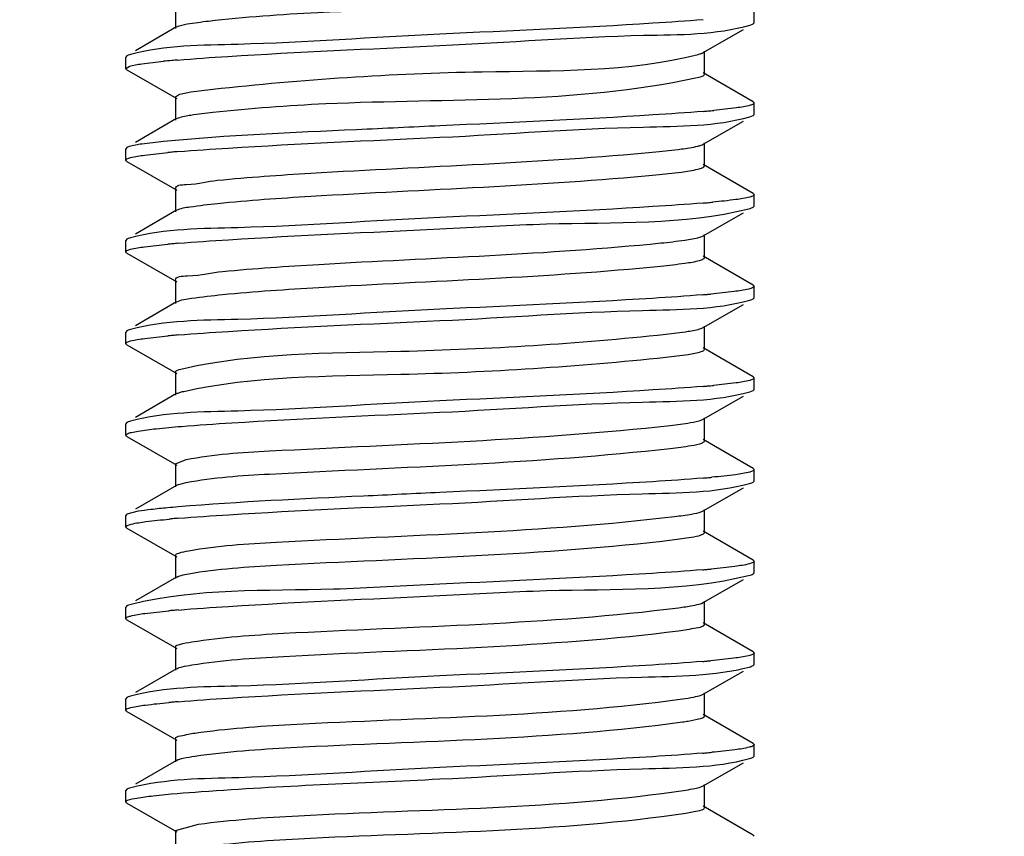
# Model space of a CAD drawing. Extents: x -371914 to 553368, y -191129 to 196452.
# Drawn here: x -209360 to -209295, y 38247 to 38300 of the extents above; entities that cross this region are included whole.
import ezdxf

# ---------------------------------------------------------------- set-up
doc = ezdxf.new("R2010")
doc.units = 0
doc.header["$LTSCALE"] = 1000
doc.header["$MEASUREMENT"] = 0
doc.layers.add('通风', color=90, linetype='Continuous')
doc.styles.get("Standard").update_dxf_attribs({"font": 'gbenor.shx', "bigfont": 'gbcbig.shx'})
doc.dimstyles.get("Standard").update_dxf_attribs({"dimscale": 100, "dimtxt": 3.5, "dimasz": 1, "dimexe": 2.5, "dimexo": 3, "dimgap": 1.5, "dimtad": 1, "dimdec": 0, "dimzin": 0, "dimdsep": 46, "dimtxsty": 'Standard', "dimblk": 'ARCHTICK', "dimcen": 0.09, "dimadec": 0, "dimazin": 0, "dimtfac": 1, "dimtdec": 0, "dimtix": 1, "dimtmove": 2, "dimatfit": 3, "dimfxl": 1, "dimtolj": 1, "dimtzin": 0, "dimarcsym": 0})

# ---------------------------------------------------------------- blocks, each defined once
blk = doc.blocks.new('_ArchTick')
at = {"color": 0, "linetype": 'ByBlock', "const_width": 0.4}
blk.add_lwpolyline([(-0.5, -0.5), (0.5, 0.5)], dxfattribs=at)

msp = doc.modelspace()

# ---------------------------------------------------------------- linework, layer by layer
at = {"layer": '通风'}
for p, q in [((-209349.612, 38301.181), (-209349.612, 38299.669)), ((-209311.644, 38300.041), (-209311.644, 38300.791)), ((-209349.533, 38299.76), (-209352.227, 38298.198)), ((-209314.989, 38298.082), (-209312.343, 38299.601)), ((-209311.913, 38299.886), (-209311.712, 38299.963)), ((-209311.712, 38299.963), (-209311.644, 38300.041)), ((-209314.908, 38296.662), (-209314.908, 38298.174)), ((-209352.81, 38297.861), (-209352.876, 38297.784)), ((-209352.876, 38297.034), (-209352.876, 38297.784)), ((-209352.876, 38297.034), (-209352.652, 38297.175)), ((-209352.808, 38296.957), (-209352.876, 38297.034)), ((-209352.808, 38296.957), (-209349.532, 38295.076)), ((-209311.711, 38294.855), (-209314.987, 38296.754)), ((-209349.612, 38295.168), (-209349.423, 38295.309)), ((-209349.612, 38295.168), (-209349.612, 38293.656)), ((-209311.711, 38294.855), (-209311.644, 38294.778)), ((-209311.644, 38294.028), (-209311.644, 38294.778)), ((-209349.533, 38293.747), (-209352.227, 38292.185)), ((-209349.533, 38293.747), (-209349.423, 38293.797)), ((-209311.928, 38293.869), (-209311.712, 38293.95)), ((-209311.712, 38293.95), (-209311.644, 38294.028)), ((-209314.989, 38292.069), (-209312.343, 38293.588)), ((-209352.81, 38291.848), (-209352.876, 38291.772)), ((-209352.876, 38291.021), (-209352.876, 38291.771)), ((-209352.652, 38291.913), (-209352.81, 38291.848)), ((-209314.908, 38290.649), (-209314.908, 38292.161)), ((-209352.808, 38290.944), (-209352.876, 38291.021)), ((-209352.808, 38290.944), (-209349.532, 38289.063)), ((-209311.711, 38288.842), (-209314.987, 38290.741)), ((-209349.612, 38289.155), (-209349.612, 38287.643)), ((-209311.711, 38288.842), (-209311.644, 38288.765)), ((-209311.644, 38288.015), (-209311.644, 38288.765)), ((-209311.712, 38287.937), (-209311.644, 38288.014)), ((-209349.533, 38287.734), (-209352.227, 38286.172)), ((-209314.989, 38286.056), (-209312.343, 38287.575)), ((-209314.908, 38284.636), (-209314.908, 38286.148)), ((-209352.81, 38285.835), (-209352.876, 38285.758)), ((-209352.876, 38285.008), (-209352.876, 38285.758)), ((-209352.808, 38284.931), (-209352.876, 38285.008)), ((-209352.808, 38284.931), (-209349.532, 38283.05)), ((-209311.711, 38282.829), (-209314.987, 38284.728)), ((-209349.612, 38283.142), (-209349.612, 38281.63)), ((-209311.711, 38282.829), (-209311.644, 38282.751)), ((-209311.644, 38282.002), (-209311.644, 38282.752)), ((-209311.712, 38281.924), (-209311.644, 38282.002)), ((-209349.533, 38281.721), (-209352.227, 38280.159)), ((-209314.989, 38280.043), (-209312.343, 38281.562)), ((-209314.908, 38278.624), (-209314.908, 38280.135)), ((-209352.81, 38279.822), (-209352.876, 38279.745)), ((-209352.876, 38278.995), (-209352.876, 38279.745)), ((-209315.124, 38279.984), (-209314.989, 38280.043)), ((-209352.808, 38278.918), (-209352.876, 38278.995)), ((-209352.808, 38278.918), (-209349.532, 38277.037)), ((-209311.711, 38276.816), (-209314.987, 38278.715)), ((-209349.612, 38277.129), (-209349.612, 38275.617)), ((-209311.711, 38276.816), (-209311.644, 38276.739)), ((-209311.644, 38275.989), (-209311.644, 38276.739)), ((-209349.533, 38275.708), (-209352.227, 38274.147)), ((-209314.989, 38274.03), (-209312.343, 38275.549)), ((-209311.939, 38275.827), (-209311.712, 38275.911)), ((-209311.712, 38275.911), (-209311.644, 38275.989)), ((-209352.81, 38273.809), (-209352.876, 38273.732)), ((-209352.876, 38272.982), (-209352.876, 38273.732)), ((-209315.08, 38273.988), (-209314.989, 38274.03)), ((-209314.908, 38272.611), (-209314.908, 38274.122)), ((-209352.808, 38272.905), (-209352.876, 38272.982)), ((-209352.815, 38273.055), (-209352.762, 38273.083)), ((-209352.808, 38272.905), (-209349.532, 38271.024)), ((-209311.711, 38270.803), (-209314.987, 38272.702)), ((-209349.612, 38271.116), (-209348.917, 38271.388)), ((-209349.612, 38271.116), (-209349.612, 38269.604)), ((-209311.711, 38270.803), (-209311.644, 38270.727)), ((-209311.644, 38269.976), (-209311.644, 38270.726)), ((-209349.246, 38269.801), (-209348.917, 38269.876)), ((-209311.712, 38269.898), (-209311.644, 38269.976)), ((-209349.533, 38269.695), (-209352.227, 38268.134)), ((-209314.989, 38268.017), (-209312.343, 38269.536)), ((-209352.81, 38267.796), (-209352.876, 38267.72)), ((-209352.05, 38267.991), (-209352.81, 38267.796)), ((-209315.094, 38267.97), (-209314.989, 38268.017)), ((-209314.908, 38266.598), (-209314.908, 38268.109)), ((-209352.876, 38266.969), (-209352.876, 38267.72)), ((-209352.808, 38266.892), (-209352.876, 38266.97)), ((-209352.808, 38266.892), (-209349.532, 38265.011)), ((-209311.711, 38264.79), (-209314.987, 38266.689)), ((-209349.612, 38265.103), (-209349.612, 38263.591)), ((-209311.711, 38264.79), (-209311.644, 38264.713)), ((-209311.644, 38263.963), (-209311.644, 38264.713)), ((-209311.712, 38263.885), (-209311.644, 38263.963)), ((-209349.533, 38263.682), (-209352.227, 38262.121)), ((-209314.989, 38262.004), (-209312.343, 38263.523)), ((-209315.11, 38261.951), (-209314.989, 38262.004)), ((-209314.908, 38260.585), (-209314.908, 38262.096)), ((-209352.81, 38261.783), (-209352.876, 38261.707)), ((-209352.876, 38260.956), (-209352.876, 38261.707)), ((-209352.808, 38260.879), (-209352.876, 38260.956)), ((-209352.808, 38260.879), (-209349.532, 38258.998)), ((-209311.711, 38258.777), (-209314.987, 38260.676)), ((-209314.935, 38260.532), (-209314.909, 38260.585)), ((-209349.612, 38259.09), (-209349.612, 38257.578)), ((-209311.711, 38258.777), (-209311.644, 38258.7)), ((-209311.644, 38257.95), (-209311.644, 38258.7)), ((-209349.533, 38257.669), (-209352.227, 38256.108)), ((-209314.989, 38255.991), (-209312.343, 38257.51)), ((-209311.712, 38257.872), (-209311.644, 38257.95)), ((-209352.81, 38255.77), (-209352.876, 38255.693)), ((-209352.876, 38254.943), (-209352.876, 38255.694)), ((-209315.13, 38255.931), (-209314.989, 38255.991)), ((-209314.908, 38254.572), (-209314.908, 38256.084)), ((-209352.808, 38254.866), (-209352.876, 38254.943)), ((-209352.808, 38254.866), (-209349.532, 38252.985)), ((-209311.711, 38252.764), (-209314.987, 38254.663)), ((-209349.612, 38253.077), (-209349.612, 38251.565)), ((-209311.711, 38252.764), (-209311.644, 38252.687)), ((-209311.644, 38251.937), (-209311.644, 38252.687)), ((-209349.533, 38251.656), (-209352.227, 38250.095)), ((-209311.712, 38251.859), (-209311.644, 38251.937)), ((-209314.989, 38249.979), (-209312.343, 38251.497)), ((-209352.81, 38249.757), (-209352.876, 38249.681)), ((-209315.155, 38249.909), (-209314.989, 38249.979)), ((-209314.908, 38248.559), (-209314.908, 38250.071)), ((-209352.876, 38248.93), (-209352.876, 38249.681)), ((-209352.808, 38248.853), (-209352.876, 38248.93)), ((-209352.808, 38248.853), (-209349.532, 38246.972)), ((-209311.711, 38246.751), (-209314.987, 38248.65)), ((-209349.612, 38247.064), (-209348.101, 38247.466)), ((-209349.612, 38247.064), (-209349.612, 38245.552)), ((-209311.711, 38246.751), (-209311.644, 38246.674))]:
    msp.add_line(p, q, dxfattribs=at)
for centre, radius, start, end in [((-209344.228, 38234.232), 63.576, 95.07946, 95.56604), ((-209342.629, 38216.363), 81.517, 94.81412, 95.0871), ((-209320.673, 38361.767), 67.781, 275.05598, 275.39238), ((-209321.865, 38375.183), 81.25, 274.85454, 275.05949), ((-209343.619, 38221.508), 70.314, 95.03893, 95.29401), ((-209342.447, 38208.21), 83.665, 94.78869, 95.03867), ((-209321.901, 38369.59), 81.671, 274.84799, 275.04879), ((-209320.81, 38357.267), 69.3, 275.04684, 275.33131), ((-209343.65, 38215.838), 69.971, 95.04102, 95.30738), ((-209342.454, 38202.282), 83.579, 94.78984, 95.04104), ((-209321.978, 38364.466), 82.563, 274.83433, 275.02859), ((-209321.066, 38354.096), 72.153, 275.02874, 275.22487), ((-209343.63, 38209.598), 70.198, 95.03965, 95.29849), ((-209342.45, 38196.215), 83.633, 94.78917, 95.03949), ((-209321.88, 38357.324), 81.43, 274.85134, 275.05679), ((-209320.7, 38344.027), 68.08, 275.05357, 275.38183), ((-209321.928, 38351.856), 81.977, 274.8432, 275.04126), ((-209320.906, 38340.293), 70.369, 275.04022, 275.2899), ((-209343.015, 38191.631), 76.918, 94.78194, 95.30364), ((-209343.44, 38195.466), 72.313, 95.02627, 95.22025), ((-209342.396, 38183.563), 84.262, 94.78032, 95.02471), ((-209321.961, 38346.229), 82.365, 274.8371, 275.032), ((-209321.024, 38335.591), 71.685, 275.03189, 275.24055), ((-209343.505, 38190.179), 71.585, 95.03106, 95.24595), ((-209342.417, 38177.806), 84.005, 94.78385, 95.02992), ((-209321.983, 38340.466), 82.615, 274.8335, 275.02719), ((-209321.084, 38330.242), 72.352, 275.02745, 275.21744), ((-209343.519, 38184.316), 71.433, 95.03188, 95.25196), ((-209342.419, 38171.807), 83.99, 94.78398, 95.03084), ((-209318.793, 38271.944), 17.932, 277.80043, 279.04975), ((-209321.941, 38333.969), 82.13, 274.84094, 275.03815), ((-209320.944, 38322.673), 70.79, 275.03741, 275.27454)]:
    msp.add_arc(centre, radius, start, end, dxfattribs=at)
for points, knots in [([(-209347.453, 38300.151), (-209345.071, 38300.423), (-209334.475, 38301.187), (-209323.737, 38300.855), (-209315.653, 38302.394)], [0, 0, 0, 0, 0.225562, 1, 1, 1, 1]), ([(-209349.533, 38299.76), (-209349.325, 38299.881), (-209348.604, 38299.991), (-209347.916, 38300.099), (-209347.453, 38300.151)], [0, 0, 0, 0, 0.340782, 1, 1, 1, 1]), ([(-209314.996, 38300.237), (-209316.093, 38300.144), (-209321.844, 38299.753), (-209327.603, 38299.504), (-209332.26, 38299.288)], [0, 0, 0, 0, 0.191085, 1, 1, 1, 1]), ([(-209332.26, 38298.537), (-209327.808, 38298.744), (-209321.081, 38299.311), (-209314.163, 38299.237), (-209311.913, 38299.886)], [0, 0, 0, 0, 0.655542, 1, 1, 1, 1]), ([(-209332.26, 38299.288), (-209336.676, 38299.083), (-209343.399, 38298.553), (-209350.277, 38298.56), (-209352.56, 38297.952)], [0, 0, 0, 0, 0.651762, 1, 1, 1, 1]), ([(-209349.47, 38297.592), (-209348.373, 38297.685), (-209342.64, 38298.073), (-209336.899, 38298.322), (-209332.26, 38298.537)], [0, 0, 0, 0, 0.191679, 1, 1, 1, 1]), ([(-209352.56, 38297.952), (-209352.61, 38297.939), (-209352.695, 38297.914), (-209352.777, 38297.88), (-209352.809, 38297.861)], [0, 0, 0, 0, 0.581807, 1, 1, 1, 1]), ([(-209352.652, 38297.175), (-209352.382, 38297.261), (-209351.624, 38297.374), (-209350.87, 38297.462), (-209350.395, 38297.509)], [0, 0, 0, 0, 0.372045, 1, 1, 1, 1]), ([(-209347.158, 38295.683), (-209341.294, 38296.315), (-209330.721, 38297.046), (-209319.917, 38296.795), (-209315.322, 38297.965)], [0, 0, 0, 0, 0.554378, 1, 1, 1, 1]), ([(-209315.322, 38297.965), (-209315.255, 38297.982), (-209315.142, 38298.014), (-209315.032, 38298.058), (-209314.99, 38298.082)], [0, 0, 0, 0, 0.58561, 1, 1, 1, 1]), ([(-209347.158, 38294.171), (-209344.698, 38294.436), (-209334.153, 38295.219), (-209323.418, 38294.712), (-209315.491, 38296.414)], [0, 0, 0, 0, 0.233865, 1, 1, 1, 1]), ([(-209315.491, 38296.414), (-209315.344, 38296.445), (-209315.167, 38296.486), (-209314.91, 38296.598), (-209314.909, 38296.662)], [0, 0, 0, 0, 0.702291, 1, 1, 1, 1]), ([(-209349.423, 38295.309), (-209349.16, 38295.408), (-209348.397, 38295.532), (-209347.64, 38295.631), (-209347.158, 38295.683)], [0, 0, 0, 0, 0.366756, 1, 1, 1, 1]), ([(-209311.913, 38294.623), (-209312.205, 38294.539), (-209313.005, 38294.422), (-209313.804, 38294.334), (-209314.303, 38294.286)], [0, 0, 0, 0, 0.377265, 1, 1, 1, 1]), ([(-209311.645, 38294.778), (-209311.645, 38294.744), (-209311.751, 38294.668), (-209311.844, 38294.643), (-209311.913, 38294.623)], [0, 0, 0, 0, 0.32129, 1, 1, 1, 1]), ([(-209349.423, 38293.797), (-209349.16, 38293.896), (-209348.397, 38294.021), (-209347.64, 38294.119), (-209347.158, 38294.171)], [0, 0, 0, 0, 0.366756, 1, 1, 1, 1]), ([(-209314.989, 38294.225), (-209316.086, 38294.132), (-209321.839, 38293.74), (-209327.601, 38293.491), (-209332.26, 38293.275)], [0, 0, 0, 0, 0.191018, 1, 1, 1, 1]), ([(-209332.26, 38292.524), (-209327.82, 38292.731), (-209321.094, 38293.285), (-209314.189, 38293.234), (-209311.928, 38293.869)], [0, 0, 0, 0, 0.654281, 1, 1, 1, 1]), ([(-209332.26, 38293.275), (-209334.084, 38293.19), (-209340.131, 38292.896), (-209346.186, 38292.657), (-209350.395, 38292.246)], [0, 0, 0, 0, 0.301542, 1, 1, 1, 1]), ([(-209349.431, 38291.582), (-209348.334, 38291.674), (-209342.614, 38292.061), (-209336.886, 38292.31), (-209332.26, 38292.524)], [0, 0, 0, 0, 0.192185, 1, 1, 1, 1]), ([(-209350.395, 38292.246), (-209350.87, 38292.199), (-209351.624, 38292.112), (-209352.382, 38291.998), (-209352.652, 38291.913)], [0, 0, 0, 0, 0.627955, 1, 1, 1, 1]), ([(-209318.102, 38291.571), (-209317.542, 38291.625), (-209316.622, 38291.724), (-209315.703, 38291.858), (-209315.349, 38291.945)], [0, 0, 0, 0, 0.606919, 1, 1, 1, 1]), ([(-209315.349, 38291.945), (-209315.276, 38291.963), (-209315.154, 38291.997), (-209315.035, 38292.043), (-209314.989, 38292.069)], [0, 0, 0, 0, 0.589295, 1, 1, 1, 1]), ([(-209352.875, 38291.021), (-209352.875, 38291.06), (-209352.746, 38291.14), (-209352.641, 38291.167), (-209352.56, 38291.189)], [0, 0, 0, 0, 0.314594, 1, 1, 1, 1]), ([(-209352.56, 38291.189), (-209352.255, 38291.27), (-209351.434, 38291.388), (-209350.614, 38291.476), (-209350.107, 38291.523)], [0, 0, 0, 0, 0.382693, 1, 1, 1, 1]), ([(-209346.846, 38289.703), (-209344.814, 38289.91), (-209335.231, 38290.559), (-209325.626, 38290.853), (-209318.102, 38291.571)], [0, 0, 0, 0, 0.212809, 1, 1, 1, 1]), ([(-209318.102, 38290.06), (-209317.542, 38290.113), (-209316.622, 38290.213), (-209315.703, 38290.346), (-209315.349, 38290.433)], [0, 0, 0, 0, 0.606919, 1, 1, 1, 1]), ([(-209315.349, 38290.433), (-209315.237, 38290.461), (-209315.095, 38290.496), (-209314.91, 38290.598), (-209314.91, 38290.649)], [0, 0, 0, 0, 0.691896, 1, 1, 1, 1]), ([(-209346.846, 38288.191), (-209344.814, 38288.398), (-209335.231, 38289.047), (-209325.626, 38289.342), (-209318.102, 38290.06)], [0, 0, 0, 0, 0.212809, 1, 1, 1, 1]), ([(-209349.611, 38289.155), (-209349.611, 38289.407), (-209348.186, 38289.421), (-209347.535, 38289.632), (-209346.846, 38289.703)], [0, 0, 0, 0, 0.266971, 1, 1, 1, 1]), ([(-209311.928, 38288.606), (-209312.228, 38288.522), (-209313.046, 38288.404), (-209313.862, 38288.315), (-209314.371, 38288.267)], [0, 0, 0, 0, 0.378576, 1, 1, 1, 1]), ([(-209311.645, 38288.765), (-209311.645, 38288.73), (-209311.758, 38288.652), (-209311.855, 38288.626), (-209311.928, 38288.606)], [0, 0, 0, 0, 0.31865, 1, 1, 1, 1]), ([(-209349.533, 38287.734), (-209349.271, 38287.887), (-209348.334, 38287.997), (-209347.45, 38288.129), (-209346.846, 38288.191)], [0, 0, 0, 0, 0.332855, 1, 1, 1, 1]), ([(-209314.999, 38288.211), (-209316.097, 38288.118), (-209321.846, 38287.727), (-209327.604, 38287.478), (-209332.26, 38287.262)], [0, 0, 0, 0, 0.191154, 1, 1, 1, 1]), ([(-209332.26, 38286.511), (-209329.93, 38286.62), (-209323.199, 38287.075), (-209316.307, 38286.762), (-209312.005, 38287.835)], [0, 0, 0, 0, 0.344684, 1, 1, 1, 1]), ([(-209312.005, 38287.835), (-209311.946, 38287.85), (-209311.846, 38287.878), (-209311.75, 38287.916), (-209311.713, 38287.937)], [0, 0, 0, 0, 0.587839, 1, 1, 1, 1]), ([(-209332.26, 38287.262), (-209336.676, 38287.057), (-209343.399, 38286.527), (-209350.277, 38286.534), (-209352.56, 38285.926)], [0, 0, 0, 0, 0.651762, 1, 1, 1, 1]), ([(-209349.433, 38285.569), (-209348.336, 38285.661), (-209342.615, 38286.048), (-209336.887, 38286.297), (-209332.26, 38286.511)], [0, 0, 0, 0, 0.192157, 1, 1, 1, 1]), ([(-209352.56, 38285.926), (-209352.61, 38285.913), (-209352.695, 38285.888), (-209352.777, 38285.854), (-209352.809, 38285.835)], [0, 0, 0, 0, 0.581777, 1, 1, 1, 1]), ([(-209317.768, 38285.591), (-209317.242, 38285.644), (-209316.392, 38285.742), (-209315.542, 38285.874), (-209315.226, 38285.965)], [0, 0, 0, 0, 0.617086, 1, 1, 1, 1]), ([(-209315.226, 38285.965), (-209315.18, 38285.978), (-209315.099, 38286.004), (-209315.021, 38286.038), (-209314.989, 38286.056)], [0, 0, 0, 0, 0.572065, 1, 1, 1, 1]), ([(-209352.563, 38285.175), (-209352.259, 38285.256), (-209351.443, 38285.374), (-209350.627, 38285.462), (-209350.122, 38285.509)], [0, 0, 0, 0, 0.382542, 1, 1, 1, 1]), ([(-209346.518, 38283.722), (-209344.42, 38283.925), (-209334.837, 38284.568), (-209325.227, 38284.843), (-209317.768, 38285.591)], [0, 0, 0, 0, 0.219426, 1, 1, 1, 1]), ([(-209352.875, 38285.008), (-209352.875, 38285.046), (-209352.748, 38285.127), (-209352.643, 38285.154), (-209352.563, 38285.175)], [0, 0, 0, 0, 0.31496, 1, 1, 1, 1]), ([(-209315.226, 38284.453), (-209315.145, 38284.477), (-209315.035, 38284.507), (-209314.91, 38284.596), (-209314.91, 38284.636)], [0, 0, 0, 0, 0.677649, 1, 1, 1, 1]), ([(-209346.518, 38282.21), (-209344.42, 38282.413), (-209334.837, 38283.056), (-209325.227, 38283.331), (-209317.768, 38284.079)], [0, 0, 0, 0, 0.219426, 1, 1, 1, 1]), ([(-209317.768, 38284.079), (-209317.242, 38284.132), (-209316.392, 38284.231), (-209315.542, 38284.362), (-209315.226, 38284.453)], [0, 0, 0, 0, 0.617086, 1, 1, 1, 1]), ([(-209349.611, 38283.142), (-209349.61, 38283.423), (-209348.01, 38283.406), (-209347.288, 38283.648), (-209346.518, 38283.722)], [0, 0, 0, 0, 0.266387, 1, 1, 1, 1]), ([(-209311.645, 38282.751), (-209311.646, 38282.709), (-209311.796, 38282.625), (-209311.913, 38282.596), (-209312.005, 38282.573)], [0, 0, 0, 0, 0.309631, 1, 1, 1, 1]), ([(-209349.532, 38281.721), (-209349.242, 38281.89), (-209348.188, 38281.998), (-209347.198, 38282.145), (-209346.518, 38282.21)], [0, 0, 0, 0, 0.329621, 1, 1, 1, 1]), ([(-209315.02, 38282.197), (-209316.118, 38282.104), (-209321.861, 38281.714), (-209327.611, 38281.464), (-209332.26, 38281.249)], [0, 0, 0, 0, 0.191403, 1, 1, 1, 1]), ([(-209312.005, 38282.573), (-209312.32, 38282.494), (-209313.152, 38282.377), (-209313.984, 38282.289), (-209314.495, 38282.243)], [0, 0, 0, 0, 0.387395, 1, 1, 1, 1]), ([(-209332.26, 38280.498), (-209327.829, 38280.704), (-209321.104, 38281.248), (-209314.21, 38281.216), (-209311.941, 38281.839)], [0, 0, 0, 0, 0.653361, 1, 1, 1, 1]), ([(-209311.941, 38281.839), (-209311.896, 38281.852), (-209311.818, 38281.875), (-209311.742, 38281.907), (-209311.712, 38281.924)], [0, 0, 0, 0, 0.577507, 1, 1, 1, 1]), ([(-209332.26, 38281.249), (-209336.678, 38281.044), (-209343.401, 38280.512), (-209350.282, 38280.522), (-209352.563, 38279.912)], [0, 0, 0, 0, 0.651978, 1, 1, 1, 1]), ([(-209349.432, 38279.556), (-209348.334, 38279.648), (-209342.614, 38280.035), (-209336.886, 38280.284), (-209332.26, 38280.498)], [0, 0, 0, 0, 0.192175, 1, 1, 1, 1]), ([(-209352.563, 38279.912), (-209352.612, 38279.899), (-209352.696, 38279.874), (-209352.777, 38279.841), (-209352.809, 38279.822)], [0, 0, 0, 0, 0.581315, 1, 1, 1, 1]), ([(-209352.56, 38279.163), (-209352.255, 38279.244), (-209351.437, 38279.362), (-209350.619, 38279.45), (-209350.112, 38279.497)], [0, 0, 0, 0, 0.382751, 1, 1, 1, 1]), ([(-209349.073, 38277.368), (-209344.427, 38278.404), (-209333.746, 38278.333), (-209323.227, 38278.999), (-209317.451, 38279.611)], [0, 0, 0, 0, 0.450404, 1, 1, 1, 1]), ([(-209317.451, 38279.611), (-209316.959, 38279.663), (-209316.181, 38279.761), (-209315.399, 38279.888), (-209315.124, 38279.984)], [0, 0, 0, 0, 0.628952, 1, 1, 1, 1]), ([(-209352.875, 38278.995), (-209352.875, 38279.034), (-209352.746, 38279.114), (-209352.641, 38279.141), (-209352.56, 38279.163)], [0, 0, 0, 0, 0.314588, 1, 1, 1, 1]), ([(-209317.451, 38278.099), (-209316.959, 38278.151), (-209316.181, 38278.249), (-209315.399, 38278.376), (-209315.124, 38278.473)], [0, 0, 0, 0, 0.628952, 1, 1, 1, 1]), ([(-209315.124, 38278.473), (-209315.068, 38278.492), (-209314.987, 38278.52), (-209314.909, 38278.593), (-209314.909, 38278.624)], [0, 0, 0, 0, 0.657894, 1, 1, 1, 1]), ([(-209349.073, 38275.856), (-209344.427, 38276.892), (-209333.746, 38276.821), (-209323.227, 38277.488), (-209317.451, 38278.099)], [0, 0, 0, 0, 0.450404, 1, 1, 1, 1]), ([(-209349.611, 38277.129), (-209349.611, 38277.189), (-209349.376, 38277.299), (-209349.209, 38277.338), (-209349.073, 38277.368)], [0, 0, 0, 0, 0.30042, 1, 1, 1, 1]), ([(-209314.994, 38276.186), (-209316.091, 38276.093), (-209321.842, 38275.701), (-209327.602, 38275.452), (-209332.26, 38275.236)], [0, 0, 0, 0, 0.191035, 1, 1, 1, 1]), ([(-209311.941, 38276.576), (-209312.235, 38276.496), (-209313.029, 38276.38), (-209313.822, 38276.293), (-209314.314, 38276.246)], [0, 0, 0, 0, 0.381416, 1, 1, 1, 1]), ([(-209311.645, 38276.739), (-209311.645, 38276.702), (-209311.765, 38276.624), (-209311.865, 38276.597), (-209311.941, 38276.576)], [0, 0, 0, 0, 0.317422, 1, 1, 1, 1]), ([(-209349.532, 38275.708), (-209349.477, 38275.741), (-209349.323, 38275.796), (-209349.167, 38275.835), (-209349.073, 38275.856)], [0, 0, 0, 0, 0.399569, 1, 1, 1, 1]), ([(-209332.26, 38274.486), (-209327.829, 38274.691), (-209321.104, 38275.236), (-209314.209, 38275.202), (-209311.939, 38275.827)], [0, 0, 0, 0, 0.653347, 1, 1, 1, 1]), ([(-209332.26, 38275.236), (-209336.676, 38275.031), (-209343.399, 38274.501), (-209350.277, 38274.508), (-209352.56, 38273.9)], [0, 0, 0, 0, 0.651758, 1, 1, 1, 1]), ([(-209349.219, 38273.561), (-209348.121, 38273.651), (-209342.472, 38274.027), (-209336.815, 38274.274), (-209332.26, 38274.486)], [0, 0, 0, 0, 0.194557, 1, 1, 1, 1]), ([(-209352.56, 38273.9), (-209352.61, 38273.887), (-209352.695, 38273.862), (-209352.777, 38273.828), (-209352.809, 38273.809)], [0, 0, 0, 0, 0.581786, 1, 1, 1, 1]), ([(-209348.917, 38271.388), (-209347.119, 38271.742), (-209336.484, 38272.371), (-209325.881, 38272.651), (-209317.152, 38273.63)], [0, 0, 0, 0, 0.172578, 1, 1, 1, 1]), ([(-209317.152, 38273.63), (-209316.71, 38273.68), (-209316.018, 38273.773), (-209315.32, 38273.894), (-209315.08, 38273.988)], [0, 0, 0, 0, 0.632983, 1, 1, 1, 1]), ([(-209352.876, 38272.982), (-209352.876, 38272.996), (-209352.859, 38273.027), (-209352.832, 38273.045), (-209352.815, 38273.055)], [0, 0, 0, 0, 0.405176, 1, 1, 1, 1]), ([(-209352.762, 38273.083), (-209352.674, 38273.122), (-209352.436, 38273.185), (-209352.196, 38273.23), (-209352.05, 38273.254)], [0, 0, 0, 0, 0.393331, 1, 1, 1, 1]), ([(-209352.05, 38273.254), (-209351.66, 38273.319), (-209350.717, 38273.431), (-209349.771, 38273.516), (-209349.219, 38273.561)], [0, 0, 0, 0, 0.416347, 1, 1, 1, 1]), ([(-209317.152, 38272.119), (-209316.694, 38272.17), (-209315.991, 38272.269), (-209315.274, 38272.388), (-209315.041, 38272.492)], [0, 0, 0, 0, 0.642977, 1, 1, 1, 1]), ([(-209315.041, 38272.492), (-209315.006, 38272.508), (-209314.951, 38272.533), (-209314.909, 38272.588), (-209314.909, 38272.611)], [0, 0, 0, 0, 0.63049, 1, 1, 1, 1]), ([(-209348.917, 38269.876), (-209347.119, 38270.23), (-209336.484, 38270.86), (-209325.881, 38271.139), (-209317.152, 38272.119)], [0, 0, 0, 0, 0.172578, 1, 1, 1, 1]), ([(-209311.939, 38270.564), (-209312.245, 38270.48), (-209313.074, 38270.361), (-209313.903, 38270.272), (-209314.419, 38270.224)], [0, 0, 0, 0, 0.379596, 1, 1, 1, 1]), ([(-209311.645, 38270.727), (-209311.645, 38270.69), (-209311.764, 38270.611), (-209311.864, 38270.585), (-209311.939, 38270.564)], [0, 0, 0, 0, 0.316824, 1, 1, 1, 1]), ([(-209349.531, 38269.695), (-209349.494, 38269.717), (-209349.4, 38269.756), (-209349.303, 38269.785), (-209349.246, 38269.801)], [0, 0, 0, 0, 0.420907, 1, 1, 1, 1]), ([(-209315.006, 38270.172), (-209316.104, 38270.079), (-209321.852, 38269.688), (-209327.607, 38269.439), (-209332.26, 38269.223)], [0, 0, 0, 0, 0.191251, 1, 1, 1, 1]), ([(-209332.26, 38268.473), (-209327.84, 38268.678), (-209321.117, 38269.212), (-209314.234, 38269.197), (-209311.955, 38269.81)], [0, 0, 0, 0, 0.65214, 1, 1, 1, 1]), ([(-209311.955, 38269.81), (-209311.906, 38269.822), (-209311.824, 38269.847), (-209311.744, 38269.88), (-209311.713, 38269.898)], [0, 0, 0, 0, 0.580024, 1, 1, 1, 1]), ([(-209332.26, 38269.223), (-209333.933, 38269.145), (-209339.657, 38268.872), (-209345.385, 38268.62), (-209349.427, 38268.281)], [0, 0, 0, 0, 0.29218, 1, 1, 1, 1]), ([(-209349.418, 38267.532), (-209348.32, 38267.624), (-209342.604, 38268.009), (-209336.881, 38268.258), (-209332.26, 38268.473)], [0, 0, 0, 0, 0.192341, 1, 1, 1, 1]), ([(-209350.124, 38268.22), (-209350.491, 38268.185), (-209351.134, 38268.12), (-209351.775, 38268.037), (-209352.05, 38267.991)], [0, 0, 0, 0, 0.569368, 1, 1, 1, 1]), ([(-209316.87, 38267.65), (-209316.496, 38267.695), (-209315.902, 38267.778), (-209315.305, 38267.89), (-209315.094, 38267.97)], [0, 0, 0, 0, 0.62447, 1, 1, 1, 1]), ([(-209352.875, 38266.97), (-209352.875, 38267.013), (-209352.72, 38267.098), (-209352.602, 38267.127), (-209352.508, 38267.15)], [0, 0, 0, 0, 0.308634, 1, 1, 1, 1]), ([(-209352.508, 38267.15), (-209352.192, 38267.228), (-209351.361, 38267.345), (-209350.53, 38267.432), (-209350.02, 38267.479)], [0, 0, 0, 0, 0.388301, 1, 1, 1, 1]), ([(-209348.741, 38265.407), (-209346.845, 38265.742), (-209336.188, 38266.409), (-209325.533, 38266.615), (-209316.87, 38267.65)], [0, 0, 0, 0, 0.180805, 1, 1, 1, 1]), ([(-209316.87, 38266.138), (-209316.448, 38266.189), (-209315.822, 38266.291), (-209315.164, 38266.397), (-209314.978, 38266.512)], [0, 0, 0, 0, 0.659784, 1, 1, 1, 1]), ([(-209314.978, 38266.512), (-209314.959, 38266.524), (-209314.927, 38266.545), (-209314.909, 38266.582), (-209314.909, 38266.598)], [0, 0, 0, 0, 0.593498, 1, 1, 1, 1]), ([(-209348.741, 38263.896), (-209346.845, 38264.23), (-209336.188, 38264.897), (-209325.533, 38265.103), (-209316.87, 38266.138)], [0, 0, 0, 0, 0.180805, 1, 1, 1, 1]), ([(-209349.611, 38265.103), (-209349.611, 38265.192), (-209349.204, 38265.311), (-209348.961, 38265.369), (-209348.741, 38265.407)], [0, 0, 0, 0, 0.285712, 1, 1, 1, 1]), ([(-209311.645, 38264.713), (-209311.645, 38264.676), (-209311.771, 38264.595), (-209311.875, 38264.568), (-209311.955, 38264.547)], [0, 0, 0, 0, 0.314625, 1, 1, 1, 1]), ([(-209315.016, 38264.158), (-209316.114, 38264.065), (-209321.858, 38263.675), (-209327.61, 38263.426), (-209332.26, 38263.21)], [0, 0, 0, 0, 0.19137, 1, 1, 1, 1]), ([(-209311.955, 38264.547), (-209312.267, 38264.463), (-209313.111, 38264.343), (-209313.954, 38264.253), (-209314.477, 38264.205)], [0, 0, 0, 0, 0.38097, 1, 1, 1, 1]), ([(-209349.532, 38263.682), (-209349.443, 38263.734), (-209349.176, 38263.811), (-209348.909, 38263.866), (-209348.741, 38263.896)], [0, 0, 0, 0, 0.376683, 1, 1, 1, 1]), ([(-209332.26, 38262.46), (-209329.934, 38262.568), (-209323.205, 38263.02), (-209316.32, 38262.72), (-209312.014, 38263.781)], [0, 0, 0, 0, 0.344275, 1, 1, 1, 1]), ([(-209312.014, 38263.781), (-209311.953, 38263.796), (-209311.85, 38263.825), (-209311.75, 38263.863), (-209311.713, 38263.885)], [0, 0, 0, 0, 0.589139, 1, 1, 1, 1]), ([(-209332.26, 38263.21), (-209334.587, 38263.102), (-209341.316, 38262.649), (-209348.202, 38262.95), (-209352.508, 38261.888)], [0, 0, 0, 0, 0.344333, 1, 1, 1, 1]), ([(-209349.423, 38261.518), (-209348.325, 38261.61), (-209342.608, 38261.996), (-209336.883, 38262.245), (-209332.26, 38262.46)], [0, 0, 0, 0, 0.192287, 1, 1, 1, 1]), ([(-209352.508, 38261.888), (-209352.569, 38261.873), (-209352.671, 38261.844), (-209352.771, 38261.805), (-209352.809, 38261.783)], [0, 0, 0, 0, 0.589795, 1, 1, 1, 1]), ([(-209352.563, 38261.123), (-209352.252, 38261.207), (-209351.411, 38261.326), (-209350.571, 38261.415), (-209350.05, 38261.463)], [0, 0, 0, 0, 0.381374, 1, 1, 1, 1]), ([(-209348.547, 38259.427), (-209346.554, 38259.746), (-209335.885, 38260.439), (-209325.192, 38260.572), (-209316.606, 38261.67)], [0, 0, 0, 0, 0.189008, 1, 1, 1, 1]), ([(-209316.606, 38261.67), (-209316.296, 38261.709), (-209315.795, 38261.783), (-209315.294, 38261.884), (-209315.11, 38261.951)], [0, 0, 0, 0, 0.614597, 1, 1, 1, 1]), ([(-209352.875, 38260.956), (-209352.875, 38260.994), (-209352.748, 38261.075), (-209352.643, 38261.102), (-209352.563, 38261.123)], [0, 0, 0, 0, 0.314482, 1, 1, 1, 1]), ([(-209348.547, 38257.915), (-209346.554, 38258.234), (-209335.885, 38258.927), (-209325.192, 38259.06), (-209316.606, 38260.158)], [0, 0, 0, 0, 0.189008, 1, 1, 1, 1]), ([(-209316.606, 38260.158), (-209316.219, 38260.207), (-209315.683, 38260.316), (-209315.065, 38260.402), (-209314.935, 38260.532)], [0, 0, 0, 0, 0.680179, 1, 1, 1, 1]), ([(-209349.612, 38259.09), (-209349.611, 38259.196), (-209349.102, 38259.314), (-209348.814, 38259.384), (-209348.547, 38259.427)], [0, 0, 0, 0, 0.28087, 1, 1, 1, 1]), ([(-209315.021, 38258.145), (-209316.119, 38258.052), (-209321.862, 38257.662), (-209327.612, 38257.413), (-209332.26, 38257.197)], [0, 0, 0, 0, 0.191423, 1, 1, 1, 1]), ([(-209312.014, 38258.519), (-209312.33, 38258.441), (-209313.162, 38258.324), (-209313.994, 38258.237), (-209314.504, 38258.19)], [0, 0, 0, 0, 0.38841, 1, 1, 1, 1]), ([(-209311.645, 38258.7), (-209311.646, 38258.657), (-209311.801, 38258.571), (-209311.92, 38258.542), (-209312.014, 38258.519)], [0, 0, 0, 0, 0.308404, 1, 1, 1, 1]), ([(-209349.532, 38257.669), (-209349.424, 38257.732), (-209349.09, 38257.818), (-209348.759, 38257.881), (-209348.547, 38257.915)], [0, 0, 0, 0, 0.367827, 1, 1, 1, 1]), ([(-209332.26, 38256.447), (-209327.851, 38256.651), (-209321.13, 38257.175), (-209314.259, 38257.18), (-209311.97, 38257.779)], [0, 0, 0, 0, 0.651014, 1, 1, 1, 1]), ([(-209311.97, 38257.779), (-209311.919, 38257.793), (-209311.831, 38257.819), (-209311.746, 38257.853), (-209311.713, 38257.872)], [0, 0, 0, 0, 0.58258, 1, 1, 1, 1]), ([(-209332.26, 38257.197), (-209336.678, 38256.992), (-209343.401, 38256.459), (-209350.283, 38256.471), (-209352.563, 38255.86)], [0, 0, 0, 0, 0.651975, 1, 1, 1, 1]), ([(-209349.424, 38255.505), (-209348.326, 38255.597), (-209342.608, 38255.983), (-209336.883, 38256.232), (-209332.26, 38256.447)], [0, 0, 0, 0, 0.192273, 1, 1, 1, 1]), ([(-209352.563, 38255.86), (-209352.612, 38255.847), (-209352.696, 38255.822), (-209352.777, 38255.789), (-209352.809, 38255.77)], [0, 0, 0, 0, 0.581255, 1, 1, 1, 1]), ([(-209348.333, 38253.447), (-209346.249, 38253.752), (-209335.575, 38254.465), (-209324.857, 38254.519), (-209316.36, 38255.689)], [0, 0, 0, 0, 0.197188, 1, 1, 1, 1]), ([(-209316.36, 38255.689), (-209316.11, 38255.724), (-209315.697, 38255.788), (-209315.287, 38255.876), (-209315.13, 38255.931)], [0, 0, 0, 0, 0.603064, 1, 1, 1, 1]), ([(-209352.875, 38254.943), (-209352.875, 38254.984), (-209352.736, 38255.067), (-209352.625, 38255.094), (-209352.539, 38255.117)], [0, 0, 0, 0, 0.311824, 1, 1, 1, 1]), ([(-209352.539, 38255.117), (-209352.228, 38255.197), (-209351.399, 38255.315), (-209350.569, 38255.403), (-209350.057, 38255.45)], [0, 0, 0, 0, 0.384799, 1, 1, 1, 1]), ([(-209315.973, 38254.235), (-209315.705, 38254.278), (-209315.42, 38254.348), (-209314.908, 38254.466), (-209314.909, 38254.572)], [0, 0, 0, 0, 0.719209, 1, 1, 1, 1]), ([(-209348.333, 38251.935), (-209346.249, 38252.24), (-209335.575, 38252.953), (-209324.857, 38253.007), (-209316.36, 38254.178)], [0, 0, 0, 0, 0.197188, 1, 1, 1, 1]), ([(-209349.612, 38253.077), (-209349.612, 38253.201), (-209348.987, 38253.314), (-209348.654, 38253.4), (-209348.333, 38253.447)], [0, 0, 0, 0, 0.277076, 1, 1, 1, 1]), ([(-209311.97, 38252.517), (-209312.278, 38252.436), (-209313.103, 38252.318), (-209313.927, 38252.23), (-209314.436, 38252.183)], [0, 0, 0, 0, 0.383755, 1, 1, 1, 1]), ([(-209311.645, 38252.687), (-209311.645, 38252.648), (-209311.779, 38252.566), (-209311.887, 38252.538), (-209311.97, 38252.517)], [0, 0, 0, 0, 0.31319, 1, 1, 1, 1]), ([(-209349.533, 38251.656), (-209349.404, 38251.73), (-209348.995, 38251.825), (-209348.594, 38251.897), (-209348.333, 38251.935)], [0, 0, 0, 0, 0.360241, 1, 1, 1, 1]), ([(-209315.01, 38252.133), (-209316.107, 38252.04), (-209321.854, 38251.649), (-209327.608, 38251.4), (-209332.26, 38251.184)], [0, 0, 0, 0, 0.191287, 1, 1, 1, 1]), ([(-209332.26, 38250.434), (-209327.84, 38250.639), (-209321.117, 38251.172), (-209314.235, 38251.159), (-209311.955, 38251.77)], [0, 0, 0, 0, 0.652148, 1, 1, 1, 1]), ([(-209311.955, 38251.77), (-209311.907, 38251.783), (-209311.824, 38251.808), (-209311.744, 38251.841), (-209311.712, 38251.859)], [0, 0, 0, 0, 0.580071, 1, 1, 1, 1]), ([(-209332.26, 38251.184), (-209336.661, 38250.98), (-209343.381, 38250.463), (-209350.245, 38250.446), (-209352.539, 38249.854)], [0, 0, 0, 0, 0.650232, 1, 1, 1, 1]), ([(-209351.081, 38249.333), (-209350.031, 38249.452), (-209343.762, 38249.934), (-209337.482, 38250.191), (-209332.26, 38250.434)], [0, 0, 0, 0, 0.168207, 1, 1, 1, 1]), ([(-209352.539, 38249.854), (-209352.594, 38249.84), (-209352.685, 38249.813), (-209352.775, 38249.777), (-209352.809, 38249.757)], [0, 0, 0, 0, 0.585129, 1, 1, 1, 1]), ([(-209348.101, 38247.466), (-209345.927, 38247.76), (-209335.261, 38248.488), (-209324.527, 38248.454), (-209316.132, 38249.709)], [0, 0, 0, 0, 0.205386, 1, 1, 1, 1]), ([(-209316.132, 38249.709), (-209315.938, 38249.738), (-209315.61, 38249.793), (-209315.285, 38249.867), (-209315.155, 38249.909)], [0, 0, 0, 0, 0.589501, 1, 1, 1, 1]), ([(-209352.748, 38249.037), (-209352.558, 38249.116), (-209351.995, 38249.215), (-209351.438, 38249.292), (-209351.081, 38249.333)], [0, 0, 0, 0, 0.364172, 1, 1, 1, 1]), ([(-209352.876, 38248.93), (-209352.876, 38248.951), (-209352.833, 38249.002), (-209352.782, 38249.023), (-209352.748, 38249.037)], [0, 0, 0, 0, 0.360507, 1, 1, 1, 1]), ([(-209316.132, 38248.197), (-209315.825, 38248.243), (-209315.503, 38248.324), (-209314.909, 38248.439), (-209314.909, 38248.559)], [0, 0, 0, 0, 0.722055, 1, 1, 1, 1]), ([(-209348.101, 38245.955), (-209345.927, 38246.248), (-209335.261, 38246.977), (-209324.527, 38246.942), (-209316.132, 38248.197)], [0, 0, 0, 0, 0.205386, 1, 1, 1, 1])]:
    msp.add_open_spline(points, degree=3, knots=knots, dxfattribs=at)

# ---------------------------------------------------------------- leaders
msp.add_leader([(-208995.857, 38347.853), (-209642.68, 37764.196)], dimstyle='Standard', override={"dimgap": 20, "dimtad": 0}, dxfattribs=at)

doc.saveas('drawing.dxf')
